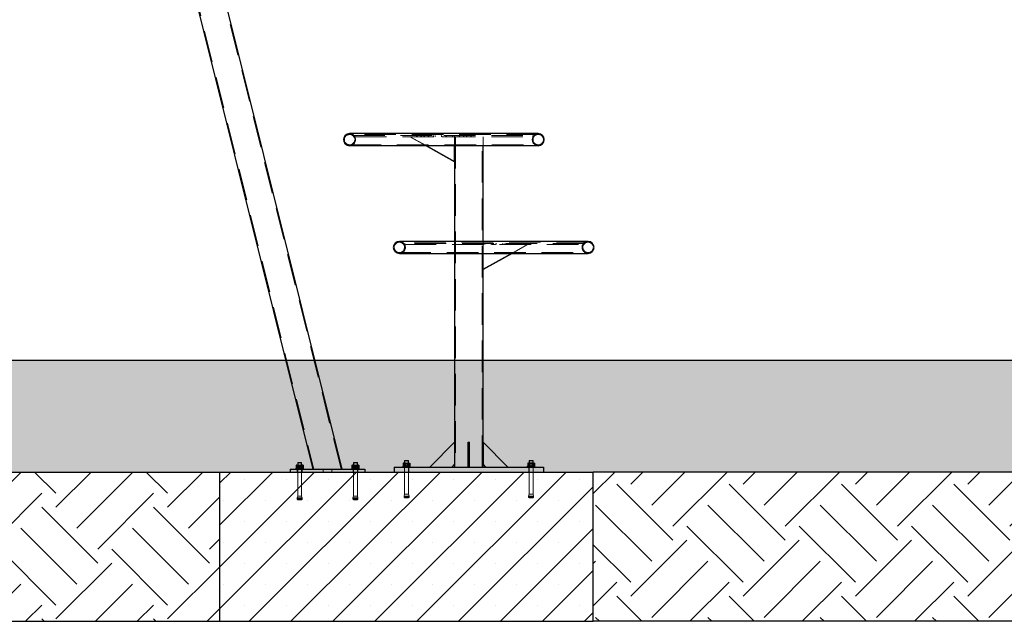
# Paper-space layout 'Blatt1(2)' of a CAD drawing. Units: millimetres. Extents: x 5 to 415, y 5 to 292.
# Drawn here: x 105 to 144, y 181 to 205 of the extents above; entities that cross this region are included whole.
import ezdxf

# ---------------------------------------------------------------- set-up
doc = ezdxf.new("R2010")
doc.units = ezdxf.units.MM
doc.linetypes.add('HIDDEN', pattern=[1.905, 1.27, -0.635])
doc.layers.add('1', color=7, linetype='Continuous', lineweight=25)

psp = doc.layouts.new('Blatt1(2)')

# ---------------------------------------------------------------- hatches: boundary and pattern name
at = {"layer": '1'}
h = psp.add_hatch(dxfattribs=at)
h.set_pattern_fill('TRIANG', scale=0.2, style=0)
h.paths.add_polyline_path([(314.674, 187.199), (331.674, 187.199), (334.355, 187.199), (334.355, 191.699), (332.502, 191.699), (311.993, 191.699), (69.15, 191.699), (69.15, 187.199), (74.674, 187.199), (91.674, 187.199), (112.674, 187.199), (127.674, 187.199), (293.174, 187.199), (303.174, 187.199)], flags=0)
h = psp.add_hatch(dxfattribs=at)
h.set_pattern_fill('EARTH', scale=0.5, angle=45, style=0)
h.paths.add_polyline_path([(91.674, 187.199), (91.674, 181.199), (112.674, 181.199), (112.674, 187.199)], flags=0)
h = psp.add_hatch(dxfattribs=at)
h.set_pattern_fill('SACNCR', color=256, scale=0.5, style=0)
h.paths.add_polyline_path([(112.674, 181.199), (127.674, 181.199), (127.674, 187.199), (112.674, 187.199)], flags=0)
h = psp.add_hatch(dxfattribs=at)
h.set_pattern_fill('EARTH', scale=0.502513, angle=45, style=0)
h.paths.add_polyline_path([(293.174, 181.199), (293.174, 187.199), (127.674, 187.199), (127.674, 181.199)], flags=0)

# ---------------------------------------------------------------- linework, layer by layer
at = {"color": 7, "linetype": 'HIDDEN', "lineweight": 18}
for p, q in [((117.545, 187.319), (108.024, 225.504)), ((106.993, 225.247), (116.45, 187.319)), ((125.464, 200.767), (117.884, 200.767)), ((118.024, 200.799), (118.024, 200.719)), ((118.024, 200.719), (121.674, 200.719)), ((118.099, 200.719), (118.099, 200.669)), ((118.099, 200.669), (121.674, 200.669)), ((120.938, 200.316), (120.302, 200.669)), ((120.323, 200.669), (120.958, 200.316)), ((120.562, 200.719), (120.609, 200.672)), ((120.609, 200.672), (120.674, 200.672)), ((120.609, 200.672), (120.609, 200.669)), ((120.674, 200.672), (120.739, 200.672)), ((120.739, 200.672), (120.786, 200.719)), ((120.739, 200.669), (120.739, 200.672)), ((120.855, 200.719), (120.902, 200.672)), ((120.902, 200.672), (120.967, 200.672)), ((120.902, 200.672), (120.902, 200.669)), ((120.967, 200.672), (121.032, 200.672)), ((121.032, 200.672), (121.079, 200.719)), ((121.032, 200.669), (121.032, 200.672)), ((121.054, 200.719), (121.054, 200.669)), ((121.254, 200.669), (121.254, 200.719)), ((121.324, 200.719), (121.324, 200.669)), ((121.562, 200.719), (121.609, 200.672)), ((121.574, 200.719), (121.574, 200.669)), ((121.609, 200.672), (121.674, 200.672)), ((121.609, 200.672), (121.609, 200.669)), ((121.674, 200.719), (125.324, 200.719)), ((121.674, 200.672), (121.739, 200.672)), ((121.674, 200.669), (125.249, 200.669)), ((121.739, 200.672), (121.786, 200.719)), ((121.739, 200.669), (121.739, 200.672)), ((121.774, 200.669), (121.774, 200.719)), ((122.024, 200.669), (122.024, 200.719)), ((122.093, 200.719), (122.093, 200.669)), ((122.102, 200.316), (122.102, 200.669)), ((122.142, 200.669), (122.142, 187.399)), ((122.269, 200.719), (122.316, 200.672)), ((122.293, 200.669), (122.293, 200.719)), ((122.316, 200.672), (122.381, 200.672)), ((122.316, 200.672), (122.316, 200.669)), ((122.381, 200.672), (122.446, 200.672)), ((122.446, 200.672), (122.493, 200.719)), ((122.446, 200.669), (122.446, 200.672)), ((122.562, 200.719), (122.609, 200.672)), ((122.609, 200.672), (122.674, 200.672)), ((122.609, 200.672), (122.609, 200.669)), ((122.674, 200.672), (122.739, 200.672)), ((122.739, 200.672), (122.786, 200.719)), ((122.739, 200.669), (122.739, 200.672)), ((123.205, 187.399), (123.205, 200.669)), ((123.245, 200.316), (123.245, 200.669)), ((125.249, 200.669), (125.249, 200.719)), ((125.324, 200.719), (125.324, 200.799)), ((117.884, 200.348), (125.464, 200.348)), ((127.464, 196.437), (119.884, 196.437)), ((120.024, 196.469), (120.024, 196.389)), ((123.674, 196.389), (120.024, 196.389)), ((120.099, 196.389), (120.099, 196.339)), ((120.099, 196.339), (127.249, 196.339)), ((122.102, 196.469), (122.102, 195.986)), ((122.562, 196.389), (122.609, 196.342)), ((122.609, 196.342), (122.739, 196.342)), ((122.609, 196.342), (122.609, 196.339)), ((122.739, 196.342), (122.786, 196.389)), ((122.739, 196.339), (122.739, 196.342)), ((122.855, 196.389), (122.902, 196.342)), ((122.902, 196.342), (123.032, 196.342)), ((122.902, 196.342), (122.902, 196.339)), ((123.032, 196.342), (123.079, 196.389)), ((123.032, 196.339), (123.032, 196.342)), ((123.054, 196.389), (123.054, 196.339)), ((123.245, 196.339), (123.245, 196.469)), ((123.245, 195.986), (123.245, 196.339)), ((123.254, 196.339), (123.254, 196.389)), ((123.324, 196.389), (123.324, 196.339)), ((123.562, 196.389), (123.609, 196.342)), ((123.574, 196.389), (123.574, 196.339)), ((123.609, 196.342), (123.739, 196.342)), ((123.609, 196.342), (123.609, 196.339)), ((127.324, 196.389), (123.674, 196.389)), ((123.739, 196.342), (123.786, 196.389)), ((123.739, 196.339), (123.739, 196.342)), ((123.774, 196.339), (123.774, 196.389)), ((124.024, 196.339), (124.024, 196.389)), ((124.093, 196.389), (124.093, 196.339)), ((124.269, 196.389), (124.316, 196.342)), ((124.293, 196.339), (124.293, 196.389)), ((124.316, 196.342), (124.446, 196.342)), ((124.316, 196.342), (124.316, 196.339)), ((124.389, 195.986), (125.025, 196.339)), ((125.045, 196.339), (124.41, 195.986)), ((124.446, 196.342), (124.493, 196.389)), ((124.446, 196.339), (124.446, 196.342)), ((124.562, 196.389), (124.609, 196.342)), ((124.609, 196.342), (124.739, 196.342)), ((124.609, 196.342), (124.609, 196.339)), ((124.739, 196.342), (124.786, 196.389)), ((124.739, 196.339), (124.739, 196.342)), ((127.249, 196.339), (127.249, 196.389)), ((127.324, 196.389), (127.324, 196.469)), ((127.464, 196.437), (127.464, 196.437)), ((119.884, 196.018), (127.464, 196.018)), ((127.464, 196.018), (127.464, 196.018)), ((120.04, 187.554), (120.058, 187.559)), ((120.058, 187.559), (120.05, 187.556)), ((120.058, 187.559), (120.076, 187.554)), ((120.075, 187.554), (120.058, 187.559)), ((120.142, 187.559), (120.075, 187.554)), ((120.075, 187.554), (120.075, 187.434)), ((120.076, 187.554), (120.143, 187.559)), ((120.076, 187.554), (120.076, 187.434)), ((120.137, 187.554), (120.088, 187.559)), ((120.094, 187.559), (120.094, 187.429)), ((120.094, 187.559), (120.094, 186.311)), ((120.204, 187.559), (120.137, 187.554)), ((120.137, 187.554), (120.137, 187.434)), ((120.209, 187.554), (120.142, 187.559)), ((120.143, 187.559), (120.21, 187.554)), ((120.271, 187.554), (120.204, 187.559)), ((120.258, 187.559), (120.209, 187.554)), ((120.209, 187.554), (120.209, 187.434)), ((120.21, 187.554), (120.21, 187.434)), ((120.21, 187.554), (120.213, 187.554)), ((120.254, 187.558), (120.259, 187.559)), ((120.254, 187.429), (120.254, 187.559)), ((120.254, 186.311), (120.254, 187.559)), ((120.259, 187.559), (120.262, 187.558)), ((120.29, 187.559), (120.271, 187.554)), ((120.271, 187.554), (120.271, 187.434)), ((120.308, 187.554), (120.29, 187.559)), ((120.299, 187.557), (120.298, 187.557)), ((122.704, 187.499), (122.644, 187.499)), ((125.088, 187.559), (125.04, 187.554)), ((125.04, 187.554), (125.04, 187.434)), ((125.058, 187.559), (125.05, 187.556)), ((125.075, 187.554), (125.058, 187.559)), ((125.142, 187.559), (125.075, 187.554)), ((125.075, 187.554), (125.075, 187.434)), ((125.094, 187.559), (125.094, 187.429)), ((125.094, 187.559), (125.094, 186.311)), ((125.204, 187.559), (125.137, 187.554)), ((125.137, 187.554), (125.137, 187.434)), ((125.139, 187.554), (125.206, 187.559)), ((125.139, 187.554), (125.139, 187.434)), ((125.209, 187.554), (125.142, 187.559)), ((125.271, 187.554), (125.204, 187.559)), ((125.206, 187.559), (125.272, 187.554)), ((125.209, 187.554), (125.209, 187.434)), ((125.254, 187.429), (125.254, 187.559)), ((125.254, 186.311), (125.254, 187.559)), ((125.307, 187.554), (125.258, 187.559)), ((125.29, 187.559), (125.271, 187.554)), ((125.271, 187.554), (125.271, 187.434)), ((125.272, 187.554), (125.29, 187.559)), ((125.272, 187.554), (125.272, 187.434)), ((125.298, 187.556), (125.29, 187.559)), ((125.29, 187.559), (125.298, 187.556)), ((125.307, 187.554), (125.307, 187.434)), ((115.778, 187.479), (115.74, 187.474)), ((115.74, 187.354), (115.778, 187.349)), ((115.792, 187.479), (115.744, 187.474)), ((115.744, 187.474), (115.744, 187.354)), ((115.744, 187.354), (115.792, 187.349)), ((115.746, 187.474), (115.796, 187.479)), ((115.746, 187.474), (115.746, 187.354)), ((115.796, 187.349), (115.746, 187.354)), ((115.755, 187.474), (115.813, 187.479)), ((115.755, 187.474), (115.755, 187.354)), ((115.813, 187.349), (115.755, 187.354)), ((115.759, 187.479), (115.759, 187.479)), ((115.825, 187.479), (115.763, 187.474)), ((115.763, 187.474), (115.763, 187.354)), ((115.763, 187.354), (115.825, 187.349)), ((115.764, 187.479), (115.783, 187.474)), ((115.783, 187.354), (115.764, 187.349)), ((115.845, 187.479), (115.778, 187.474)), ((115.816, 187.474), (115.778, 187.479)), ((115.778, 187.474), (115.778, 187.354)), ((115.778, 187.354), (115.845, 187.349)), ((115.778, 187.349), (115.816, 187.354)), ((115.783, 187.474), (115.851, 187.479)), ((115.783, 187.474), (115.783, 187.354)), ((115.851, 187.349), (115.783, 187.354)), ((115.784, 187.319), (115.784, 187.199)), ((115.794, 187.349), (115.794, 187.319)), ((115.799, 187.479), (115.799, 187.349)), ((115.799, 187.479), (115.799, 186.231)), ((115.813, 187.479), (115.871, 187.474)), ((115.871, 187.354), (115.813, 187.349)), ((115.816, 187.474), (115.816, 187.354)), ((115.816, 187.354), (115.885, 187.349)), ((115.907, 187.479), (115.84, 187.474)), ((115.84, 187.474), (115.84, 187.354)), ((115.84, 187.354), (115.907, 187.349)), ((115.911, 187.474), (115.845, 187.479)), ((115.845, 187.349), (115.911, 187.354)), ((115.846, 187.474), (115.913, 187.479)), ((115.846, 187.474), (115.846, 187.354)), ((115.913, 187.349), (115.846, 187.354)), ((115.851, 187.479), (115.918, 187.474)), ((115.918, 187.354), (115.851, 187.349)), ((115.871, 187.474), (115.933, 187.479)), ((115.871, 187.474), (115.871, 187.354)), ((115.933, 187.349), (115.871, 187.354)), ((115.885, 187.479), (115.876, 187.478)), ((115.945, 187.479), (115.887, 187.474)), ((115.887, 187.474), (115.887, 187.354)), ((115.887, 187.354), (115.945, 187.349)), ((115.974, 187.474), (115.907, 187.479)), ((115.907, 187.349), (115.974, 187.354)), ((115.961, 187.479), (115.911, 187.474)), ((115.911, 187.474), (115.911, 187.354)), ((115.911, 187.354), (115.961, 187.349)), ((115.913, 187.479), (115.979, 187.474)), ((115.979, 187.354), (115.913, 187.349)), ((115.918, 187.474), (115.966, 187.479)), ((115.918, 187.474), (115.918, 187.354)), ((115.966, 187.349), (115.918, 187.354)), ((115.975, 187.476), (115.945, 187.479)), ((115.955, 187.474), (115.945, 187.474)), ((115.945, 187.353), (115.955, 187.354)), ((115.945, 187.349), (115.975, 187.351)), ((115.955, 187.474), (115.955, 187.354)), ((115.959, 187.349), (115.959, 187.479)), ((115.959, 186.231), (115.959, 187.479)), ((115.964, 187.319), (115.964, 187.349)), ((115.966, 187.479), (116.001, 187.476)), ((116.001, 187.351), (115.966, 187.349)), ((115.994, 187.479), (115.974, 187.474)), ((115.974, 187.474), (115.974, 187.354)), ((115.974, 187.354), (115.994, 187.349)), ((115.974, 187.199), (115.974, 187.319)), ((115.979, 187.474), (115.995, 187.479)), ((115.979, 187.474), (115.979, 187.354)), ((115.995, 187.349), (115.979, 187.354)), ((116.002, 187.474), (115.981, 187.475)), ((115.981, 187.352), (116.002, 187.354)), ((116.013, 187.474), (115.986, 187.479)), ((115.986, 187.349), (116.013, 187.353)), ((116.004, 187.476), (115.994, 187.479)), ((115.995, 187.474), (115.995, 187.354)), ((116.002, 187.474), (116.002, 187.354)), ((116.003, 187.476), (116.013, 187.474)), ((116.013, 187.354), (116.003, 187.352)), ((116.012, 187.474), (116.012, 187.354)), ((116.013, 187.474), (116.013, 187.354)), ((116.824, 187.319), (116.824, 187.199)), ((117.174, 187.199), (117.174, 187.319)), ((118.018, 187.479), (117.98, 187.474)), ((117.98, 187.354), (118.018, 187.349)), ((117.995, 187.476), (117.984, 187.474)), ((117.984, 187.474), (117.984, 187.354)), ((117.984, 187.354), (117.995, 187.352)), ((117.986, 187.474), (117.986, 187.354)), ((117.994, 187.476), (118.004, 187.479)), ((117.997, 187.476), (118.012, 187.479)), ((118.032, 187.479), (117.997, 187.476)), ((118.012, 187.349), (117.997, 187.351)), ((117.997, 187.351), (118.032, 187.349)), ((118.003, 187.474), (117.999, 187.479)), ((117.999, 187.349), (118.003, 187.354)), ((118.018, 187.474), (118.002, 187.479)), ((118.002, 187.349), (118.018, 187.354)), ((118.016, 187.475), (118.003, 187.474)), ((118.003, 187.474), (118.003, 187.354)), ((118.003, 187.354), (118.016, 187.352)), ((118.004, 187.479), (118.023, 187.474)), ((118.023, 187.354), (118.004, 187.349)), ((118.056, 187.474), (118.018, 187.479)), ((118.085, 187.479), (118.018, 187.474)), ((118.018, 187.474), (118.018, 187.354)), ((118.018, 187.349), (118.056, 187.354)), ((118.018, 187.354), (118.085, 187.349)), ((118.065, 187.479), (118.023, 187.476)), ((118.023, 187.474), (118.091, 187.479)), ((118.023, 187.474), (118.023, 187.354)), ((118.091, 187.349), (118.023, 187.354)), ((118.023, 187.351), (118.065, 187.349)), ((118.024, 187.319), (118.024, 187.199)), ((118.08, 187.474), (118.032, 187.479)), ((118.032, 187.349), (118.08, 187.354)), ((118.034, 187.349), (118.034, 187.319)), ((118.036, 187.479), (118.086, 187.474)), ((118.086, 187.354), (118.036, 187.349)), ((118.039, 187.479), (118.039, 187.349)), ((118.039, 187.479), (118.039, 186.231)), ((118.043, 187.474), (118.112, 187.479)), ((118.043, 187.474), (118.043, 187.354)), ((118.112, 187.349), (118.043, 187.354)), ((118.056, 187.474), (118.056, 187.354)), ((118.127, 187.474), (118.065, 187.479)), ((118.065, 187.349), (118.127, 187.354)), ((118.147, 187.479), (118.08, 187.474)), ((118.08, 187.474), (118.08, 187.354)), ((118.08, 187.354), (118.147, 187.349)), ((118.151, 187.474), (118.085, 187.479)), ((118.085, 187.349), (118.151, 187.354)), ((118.086, 187.474), (118.153, 187.479)), ((118.086, 187.474), (118.086, 187.354)), ((118.153, 187.349), (118.086, 187.354)), ((118.091, 187.479), (118.158, 187.474)), ((118.158, 187.354), (118.091, 187.349)), ((118.112, 187.479), (118.181, 187.474)), ((118.181, 187.354), (118.112, 187.349)), ((118.125, 187.479), (118.116, 187.478)), ((118.116, 187.349), (118.125, 187.349)), ((118.125, 187.349), (118.195, 187.354)), ((118.185, 187.479), (118.127, 187.474)), ((118.127, 187.474), (118.127, 187.354)), ((118.127, 187.354), (118.185, 187.349)), ((118.214, 187.474), (118.147, 187.479)), ((118.147, 187.349), (118.214, 187.354)), ((118.151, 187.474), (118.151, 187.354)), ((118.153, 187.479), (118.219, 187.474)), ((118.219, 187.354), (118.153, 187.349)), ((118.158, 187.474), (118.158, 187.354)), ((118.181, 187.474), (118.219, 187.479)), ((118.181, 187.474), (118.181, 187.354)), ((118.219, 187.349), (118.181, 187.354)), ((118.242, 187.474), (118.185, 187.479)), ((118.195, 187.474), (118.185, 187.474)), ((118.185, 187.349), (118.242, 187.354)), ((118.226, 187.479), (118.195, 187.474)), ((118.195, 187.474), (118.195, 187.354)), ((118.195, 187.354), (118.226, 187.349)), ((118.199, 187.349), (118.199, 187.479)), ((118.199, 186.231), (118.199, 187.479)), ((118.252, 187.474), (118.201, 187.479)), ((118.201, 187.349), (118.252, 187.354)), ((118.204, 187.319), (118.204, 187.349)), ((118.206, 187.479), (118.253, 187.474)), ((118.253, 187.354), (118.206, 187.349)), ((118.234, 187.479), (118.214, 187.474)), ((118.214, 187.474), (118.214, 187.354)), ((118.214, 187.354), (118.234, 187.349)), ((118.214, 187.199), (118.214, 187.319)), ((118.219, 187.479), (118.241, 187.476)), ((118.219, 187.474), (118.235, 187.479)), ((118.219, 187.474), (118.219, 187.354)), ((118.235, 187.349), (118.219, 187.354)), ((118.241, 187.351), (118.219, 187.349)), ((118.239, 187.479), (118.239, 187.479)), ((118.252, 187.474), (118.252, 187.354)), ((118.253, 187.474), (118.253, 187.354)), ((120.049, 187.431), (120.04, 187.434)), ((120.076, 187.434), (120.058, 187.429)), ((120.058, 187.429), (120.075, 187.434)), ((120.075, 187.434), (120.142, 187.429)), ((120.143, 187.429), (120.076, 187.434)), ((120.084, 187.399), (120.084, 187.199)), ((120.088, 187.429), (120.137, 187.434)), ((120.089, 187.429), (120.089, 187.399)), ((120.137, 187.434), (120.204, 187.429)), ((120.142, 187.429), (120.209, 187.434)), ((120.21, 187.434), (120.143, 187.429)), ((120.204, 187.429), (120.271, 187.434)), ((120.209, 187.434), (120.258, 187.429)), ((120.213, 187.433), (120.21, 187.434)), ((120.259, 187.429), (120.254, 187.429)), ((120.262, 187.429), (120.259, 187.429)), ((120.259, 187.399), (120.259, 187.429)), ((120.264, 187.199), (120.264, 187.399)), ((120.271, 187.434), (120.29, 187.429)), ((120.298, 187.431), (120.308, 187.434)), ((120.298, 187.43), (120.299, 187.43)), ((125.04, 187.434), (125.088, 187.429)), ((125.058, 187.429), (125.075, 187.434)), ((125.075, 187.434), (125.142, 187.429)), ((125.084, 187.399), (125.084, 187.199)), ((125.089, 187.429), (125.089, 187.399)), ((125.137, 187.434), (125.204, 187.429)), ((125.206, 187.429), (125.139, 187.434)), ((125.142, 187.429), (125.209, 187.434)), ((125.204, 187.429), (125.271, 187.434)), ((125.272, 187.434), (125.206, 187.429)), ((125.258, 187.429), (125.307, 187.434)), ((125.259, 187.399), (125.259, 187.429)), ((125.264, 187.199), (125.264, 187.399)), ((125.271, 187.434), (125.29, 187.429)), ((125.29, 187.429), (125.272, 187.434)), ((120.094, 186.311), (120.071, 186.235)), ((120.174, 186.311), (120.094, 186.311)), ((120.254, 186.311), (120.174, 186.311)), ((120.277, 186.235), (120.254, 186.311)), ((125.094, 186.311), (125.071, 186.235)), ((125.254, 186.311), (125.094, 186.311)), ((125.277, 186.235), (125.254, 186.311)), ((115.799, 186.231), (115.776, 186.155)), ((115.982, 186.155), (115.776, 186.155)), ((115.776, 186.155), (115.776, 186.121)), ((115.776, 186.121), (115.982, 186.121)), ((115.982, 186.121), (115.776, 186.121)), ((115.982, 186.121), (115.776, 186.121)), ((115.982, 186.121), (115.776, 186.121)), ((115.959, 186.231), (115.799, 186.231)), ((115.803, 186.087), (115.954, 186.087)), ((115.954, 186.087), (115.803, 186.087)), ((115.954, 186.087), (115.803, 186.087)), ((115.954, 186.087), (115.803, 186.087)), ((115.982, 186.155), (115.959, 186.231)), ((115.982, 186.121), (115.982, 186.155)), ((118.039, 186.231), (118.016, 186.155)), ((118.222, 186.155), (118.016, 186.155)), ((118.016, 186.155), (118.016, 186.121)), ((118.016, 186.121), (118.222, 186.121)), ((118.222, 186.121), (118.016, 186.121)), ((118.016, 186.121), (118.222, 186.121)), ((118.016, 186.121), (118.222, 186.121)), ((118.199, 186.231), (118.039, 186.231)), ((118.043, 186.087), (118.194, 186.087)), ((118.194, 186.087), (118.043, 186.087)), ((118.043, 186.087), (118.195, 186.087)), ((118.043, 186.087), (118.194, 186.087)), ((118.222, 186.155), (118.199, 186.231)), ((118.222, 186.121), (118.222, 186.155)), ((120.174, 186.235), (120.071, 186.235)), ((120.071, 186.235), (120.071, 186.201)), ((120.276, 186.201), (120.071, 186.201)), ((120.071, 186.201), (120.277, 186.201)), ((120.249, 186.167), (120.098, 186.167)), ((120.098, 186.167), (120.249, 186.167)), ((120.277, 186.235), (120.174, 186.235)), ((120.277, 186.201), (120.277, 186.235)), ((125.277, 186.235), (125.071, 186.235)), ((125.071, 186.235), (125.071, 186.201)), ((125.071, 186.201), (125.276, 186.201)), ((125.277, 186.201), (125.071, 186.201)), ((125.098, 186.167), (125.249, 186.167)), ((125.25, 186.167), (125.099, 186.167)), ((125.277, 186.201), (125.277, 186.235))]:
    psp.add_line(p, q, dxfattribs=at)
at = {"color": 7, "linetype": 'Continuous', "lineweight": 25}
for p, q in [((117.586, 187.319), (108.063, 225.514)), ((106.954, 225.238), (116.408, 187.319)), ((125.464, 200.799), (117.884, 200.799)), ((117.884, 200.316), (125.464, 200.316)), ((122.102, 199.669), (120.938, 200.316)), ((120.958, 200.316), (122.102, 199.68)), ((122.102, 199.68), (122.102, 200.316)), ((123.245, 196.469), (123.245, 200.316)), ((122.102, 199.68), (122.102, 199.669)), ((122.102, 199.669), (122.102, 196.469)), ((127.464, 196.469), (119.884, 196.469)), ((127.464, 196.469), (127.464, 196.469)), ((119.884, 195.986), (127.464, 195.986)), ((122.102, 195.986), (122.102, 188.399)), ((123.245, 195.35), (124.389, 195.986)), ((123.245, 195.35), (123.245, 195.986)), ((124.41, 195.986), (123.245, 195.339)), ((127.464, 195.986), (127.464, 195.986)), ((123.245, 195.339), (123.245, 195.35)), ((123.245, 188.399), (123.245, 195.339)), ((121.102, 187.399), (122.102, 188.399)), ((122.102, 188.399), (122.102, 187.499)), ((122.644, 187.399), (122.644, 188.399)), ((122.644, 188.399), (122.704, 188.399)), ((122.704, 187.399), (122.704, 188.399)), ((124.245, 187.399), (123.245, 188.399)), ((123.245, 188.399), (123.245, 187.499)), ((115.809, 187.579), (115.799, 187.569)), ((115.799, 187.569), (115.799, 187.479)), ((115.853, 187.569), (115.799, 187.569)), ((115.809, 187.579), (115.857, 187.579)), ((115.959, 187.569), (115.853, 187.569)), ((115.857, 187.579), (115.949, 187.579)), ((115.959, 187.569), (115.949, 187.579)), ((115.959, 187.479), (115.959, 187.569)), ((118.049, 187.579), (118.039, 187.569)), ((118.039, 187.569), (118.039, 187.479)), ((118.195, 187.569), (118.039, 187.569)), ((118.049, 187.579), (118.185, 187.579)), ((118.185, 187.579), (118.189, 187.579)), ((118.199, 187.569), (118.189, 187.579)), ((118.199, 187.569), (118.195, 187.569)), ((118.199, 187.479), (118.199, 187.569)), ((120.04, 187.554), (120.089, 187.559)), ((120.05, 187.556), (120.04, 187.554)), ((120.04, 187.554), (120.04, 187.434)), ((120.04, 187.554), (120.04, 187.434)), ((120.054, 187.559), (120.049, 187.557)), ((120.049, 187.557), (120.049, 187.557)), ((120.089, 187.559), (120.054, 187.559)), ((120.089, 187.559), (120.206, 187.559)), ((120.104, 187.659), (120.094, 187.649)), ((120.094, 187.649), (120.094, 187.559)), ((120.254, 187.649), (120.094, 187.649)), ((120.104, 187.659), (120.244, 187.659)), ((120.139, 187.554), (120.206, 187.559)), ((120.139, 187.554), (120.139, 187.434)), ((120.206, 187.559), (120.272, 187.554)), ((120.206, 187.559), (120.29, 187.559)), ((120.254, 187.649), (120.244, 187.659)), ((120.254, 187.559), (120.254, 187.649)), ((120.272, 187.554), (120.29, 187.559)), ((120.272, 187.554), (120.272, 187.434)), ((120.29, 187.559), (120.307, 187.554)), ((120.29, 187.559), (120.294, 187.559)), ((120.298, 187.557), (120.294, 187.559)), ((120.307, 187.554), (120.307, 187.434)), ((120.308, 187.554), (120.308, 187.434)), ((122.002, 187.399), (122.102, 187.499)), ((122.102, 187.499), (122.102, 187.399)), ((123.245, 187.399), (123.245, 187.499)), ((123.245, 187.499), (123.345, 187.399)), ((125.04, 187.554), (125.058, 187.559)), ((125.04, 187.554), (125.04, 187.434)), ((125.054, 187.559), (125.049, 187.557)), ((125.054, 187.559), (125.058, 187.559)), ((125.058, 187.559), (125.076, 187.554)), ((125.058, 187.559), (125.143, 187.559)), ((125.076, 187.554), (125.143, 187.559)), ((125.076, 187.554), (125.076, 187.434)), ((125.104, 187.659), (125.094, 187.649)), ((125.094, 187.649), (125.094, 187.559)), ((125.254, 187.649), (125.094, 187.649)), ((125.104, 187.659), (125.244, 187.659)), ((125.143, 187.559), (125.21, 187.554)), ((125.259, 187.559), (125.143, 187.559)), ((125.21, 187.554), (125.259, 187.559)), ((125.21, 187.554), (125.21, 187.434)), ((125.254, 187.649), (125.244, 187.659)), ((125.254, 187.559), (125.254, 187.649)), ((125.259, 187.559), (125.294, 187.559)), ((125.299, 187.557), (125.294, 187.559)), ((125.308, 187.554), (125.298, 187.556)), ((125.308, 187.554), (125.308, 187.434)), ((112.674, 187.199), (127.674, 187.199)), ((112.674, 181.199), (112.674, 187.199)), ((115.499, 187.319), (115.499, 187.199)), ((115.499, 187.319), (118.499, 187.319)), ((115.739, 187.349), (115.729, 187.339)), ((115.729, 187.339), (115.729, 187.319)), ((116.021, 187.339), (115.729, 187.339)), ((115.739, 187.349), (116.012, 187.349)), ((115.74, 187.474), (115.74, 187.354)), ((115.759, 187.479), (115.744, 187.475)), ((115.744, 187.353), (115.759, 187.349)), ((115.759, 187.479), (115.772, 187.479)), ((115.772, 187.479), (115.803, 187.474)), ((115.772, 187.479), (115.872, 187.479)), ((115.803, 187.354), (115.772, 187.349)), ((115.803, 187.474), (115.872, 187.479)), ((115.803, 187.474), (115.803, 187.354)), ((115.872, 187.349), (115.803, 187.354)), ((115.872, 187.479), (115.941, 187.474)), ((115.872, 187.479), (115.979, 187.479)), ((115.941, 187.354), (115.872, 187.349)), ((115.941, 187.474), (115.979, 187.479)), ((115.941, 187.474), (115.941, 187.354)), ((115.979, 187.349), (115.941, 187.354)), ((115.979, 187.479), (116.017, 187.474)), ((115.999, 187.479), (115.979, 187.479)), ((116.017, 187.354), (115.979, 187.349)), ((116.013, 187.475), (115.999, 187.479)), ((115.999, 187.349), (116.013, 187.353)), ((116.012, 187.349), (116.019, 187.349)), ((116.017, 187.474), (116.013, 187.474)), ((116.013, 187.353), (116.017, 187.354)), ((116.017, 187.474), (116.017, 187.354)), ((116.029, 187.339), (116.019, 187.349)), ((116.029, 187.339), (116.021, 187.339)), ((116.029, 187.319), (116.029, 187.339)), ((117.979, 187.349), (117.969, 187.339)), ((117.969, 187.339), (117.969, 187.319)), ((118.269, 187.339), (117.969, 187.339)), ((117.979, 187.349), (118.259, 187.349)), ((117.98, 187.474), (117.997, 187.476)), ((117.98, 187.474), (117.98, 187.354)), ((117.997, 187.351), (117.98, 187.354)), ((117.999, 187.479), (117.984, 187.475)), ((117.984, 187.353), (117.999, 187.349)), ((117.995, 187.474), (118.053, 187.479)), ((117.999, 187.479), (117.995, 187.474)), ((117.995, 187.474), (117.995, 187.354)), ((118.053, 187.349), (117.995, 187.354)), ((117.995, 187.354), (117.999, 187.349)), ((117.999, 187.479), (118.053, 187.479)), ((118.053, 187.479), (118.111, 187.474)), ((118.053, 187.479), (118.173, 187.479)), ((118.111, 187.354), (118.053, 187.349)), ((118.111, 187.474), (118.111, 187.354)), ((118.173, 187.479), (118.235, 187.474)), ((118.173, 187.479), (118.239, 187.479)), ((118.235, 187.354), (118.173, 187.349)), ((118.235, 187.474), (118.239, 187.479)), ((118.235, 187.474), (118.235, 187.354)), ((118.239, 187.349), (118.235, 187.354)), ((118.253, 187.475), (118.239, 187.479)), ((118.239, 187.479), (118.242, 187.474)), ((118.242, 187.354), (118.239, 187.349)), ((118.239, 187.349), (118.253, 187.353)), ((118.241, 187.476), (118.257, 187.474)), ((118.257, 187.354), (118.241, 187.351)), ((118.242, 187.474), (118.242, 187.354)), ((118.257, 187.474), (118.253, 187.475)), ((118.253, 187.353), (118.257, 187.354)), ((118.257, 187.474), (118.257, 187.354)), ((118.269, 187.339), (118.259, 187.349)), ((118.269, 187.319), (118.269, 187.339)), ((118.499, 187.319), (118.499, 187.199)), ((119.674, 187.399), (119.674, 187.199)), ((119.674, 187.399), (125.674, 187.399)), ((120.034, 187.429), (120.024, 187.419)), ((120.024, 187.419), (120.024, 187.399)), ((120.324, 187.419), (120.024, 187.419)), ((120.034, 187.429), (120.314, 187.429)), ((120.089, 187.429), (120.04, 187.434)), ((120.04, 187.434), (120.05, 187.431)), ((120.049, 187.43), (120.049, 187.43)), ((120.049, 187.43), (120.054, 187.429)), ((120.206, 187.429), (120.139, 187.434)), ((120.272, 187.434), (120.206, 187.429)), ((120.29, 187.429), (120.272, 187.434)), ((120.294, 187.429), (120.298, 187.43)), ((120.307, 187.434), (120.298, 187.431)), ((120.324, 187.419), (120.314, 187.429)), ((120.324, 187.399), (120.324, 187.419)), ((125.034, 187.429), (125.024, 187.419)), ((125.024, 187.419), (125.024, 187.399)), ((125.174, 187.419), (125.024, 187.419)), ((125.034, 187.429), (125.174, 187.429)), ((125.049, 187.431), (125.04, 187.434)), ((125.049, 187.43), (125.054, 187.429)), ((125.076, 187.434), (125.058, 187.429)), ((125.143, 187.429), (125.076, 187.434)), ((125.21, 187.434), (125.143, 187.429)), ((125.174, 187.429), (125.314, 187.429)), ((125.324, 187.419), (125.174, 187.419)), ((125.259, 187.429), (125.21, 187.434)), ((125.294, 187.429), (125.299, 187.43)), ((125.298, 187.431), (125.308, 187.434)), ((125.324, 187.419), (125.314, 187.429)), ((125.324, 187.399), (125.324, 187.419)), ((125.674, 187.399), (125.674, 187.199)), ((127.674, 181.199), (127.674, 187.199)), ((112.674, 181.199), (127.674, 181.199))]:
    psp.add_line(p, q, dxfattribs=at)
at = {"color": 7, "linetype": 'HIDDEN', "lineweight": 18}
for centre, radius in [((117.884, 200.557), 0.241), ((117.884, 200.557), 0.209), ((117.884, 200.557), 0.209), ((127.464, 196.227), 0.21), ((127.464, 196.227), 0.209)]:
    psp.add_circle(centre, radius, dxfattribs=at)
at = {"color": 7, "linetype": 'Continuous', "lineweight": 25}
for centre, start, end in [((117.884, 200.557), 90, 270), ((125.464, 200.557), 270, 90), ((119.884, 196.227), 90, 270), ((127.464, 196.227), 270, 90), ((127.464, 196.227), 270, 90)]:
    psp.add_arc(centre, 0.242, start, end, dxfattribs=at)
at = {"color": 7, "linetype": 'HIDDEN', "lineweight": 18}
for centre, radius, start, end in [((117.884, 200.557), 0.241, 0, 90), ((117.884, 200.557), 0.242, 270, 0), ((125.464, 200.557), 0.242, 90, 270), ((125.464, 200.557), 0.21, 90, 270), ((125.464, 200.557), 0.21, 270, 90), ((119.884, 196.227), 0.209, 90, 270), ((119.884, 196.227), 0.242, 270, 90), ((119.884, 196.227), 0.209, 270, 90), ((127.464, 196.227), 0.242, 90, 180), ((127.464, 196.227), 0.241, 90, 180), ((127.464, 196.227), 0.242, 180, 270), ((127.464, 196.227), 0.241, 180, 270), ((115.811, 186.121), 0.0349, 180, 257.3501), ((115.879, 186.424), 0.346, 257.3501, 282.6499), ((115.947, 186.121), 0.0349, 282.6499, 0), ((118.051, 186.121), 0.0349, 180, 257.3501), ((118.119, 186.424), 0.346, 257.3501, 282.6499), ((118.187, 186.121), 0.0349, 282.6499, 0), ((120.106, 186.201), 0.0349, 180, 257.3501), ((120.174, 186.504), 0.346, 257.3501, 282.6499), ((120.242, 186.201), 0.0349, 282.6499, 0), ((125.106, 186.201), 0.0349, 180, 257.3501), ((125.174, 186.504), 0.346, 257.3501, 282.6499), ((125.242, 186.201), 0.0349, 282.6499, 0)]:
    psp.add_arc(centre, radius, start, end, dxfattribs=at)
for points, knots in [([(120.088, 187.559), (120.076, 187.558), (120.06, 187.557), (120.044, 187.554), (120.04, 187.554)], [0, 0, 0, 0, 0.748327, 1, 1, 1, 1]), ([(120.307, 187.554), (120.303, 187.554), (120.287, 187.557), (120.27, 187.558), (120.258, 187.559)], [0, 0, 0, 0, 0.251673, 1, 1, 1, 1]), ([(125.137, 187.554), (125.133, 187.554), (125.117, 187.557), (125.101, 187.558), (125.088, 187.559)], [0, 0, 0, 0, 0.251673, 1, 1, 1, 1]), ([(125.258, 187.559), (125.246, 187.558), (125.229, 187.557), (125.213, 187.554), (125.209, 187.554)], [0, 0, 0, 0, 0.748327, 1, 1, 1, 1]), ([(115.84, 187.474), (115.836, 187.474), (115.82, 187.477), (115.804, 187.478), (115.792, 187.479)], [0, 0, 0, 0, 0.251673, 1, 1, 1, 1]), ([(115.792, 187.349), (115.804, 187.349), (115.82, 187.35), (115.836, 187.353), (115.84, 187.354)], [0, 0, 0, 0, 0.748327, 1, 1, 1, 1]), ([(115.796, 187.479), (115.809, 187.478), (115.825, 187.477), (115.842, 187.474), (115.846, 187.474)], [0, 0, 0, 0, 0.748327, 1, 1, 1, 1]), ([(115.846, 187.354), (115.842, 187.353), (115.825, 187.35), (115.809, 187.349), (115.796, 187.349)], [0, 0, 0, 0, 0.251673, 1, 1, 1, 1]), ([(115.887, 187.474), (115.881, 187.474), (115.861, 187.477), (115.84, 187.478), (115.825, 187.479)], [0, 0, 0, 0, 0.251673, 1, 1, 1, 1]), ([(115.825, 187.349), (115.84, 187.349), (115.861, 187.35), (115.881, 187.353), (115.887, 187.354)], [0, 0, 0, 0, 0.748327, 1, 1, 1, 1]), ([(115.933, 187.479), (115.948, 187.478), (115.969, 187.477), (115.99, 187.474), (115.995, 187.474)], [0, 0, 0, 0, 0.7483269, 1, 1, 1, 1]), ([(115.995, 187.354), (115.99, 187.353), (115.969, 187.35), (115.948, 187.349), (115.933, 187.349)], [0, 0, 0, 0, 0.2516731, 1, 1, 1, 1]), ([(115.986, 187.479), (115.978, 187.478), (115.968, 187.477), (115.957, 187.474), (115.955, 187.474)], [0, 0, 0, 0, 0.748327, 1, 1, 1, 1]), ([(115.955, 187.354), (115.957, 187.353), (115.968, 187.35), (115.978, 187.349), (115.986, 187.349)], [0, 0, 0, 0, 0.251673, 1, 1, 1, 1]), ([(116.012, 187.474), (116.008, 187.474), (115.991, 187.477), (115.974, 187.478), (115.961, 187.479)], [0, 0, 0, 0, 0.251673, 1, 1, 1, 1]), ([(115.961, 187.349), (115.974, 187.349), (115.991, 187.35), (116.008, 187.353), (116.012, 187.354)], [0, 0, 0, 0, 0.748327, 1, 1, 1, 1]), ([(117.986, 187.474), (117.99, 187.474), (118.007, 187.477), (118.024, 187.478), (118.036, 187.479)], [0, 0, 0, 0, 0.251673, 1, 1, 1, 1]), ([(118.036, 187.349), (118.024, 187.349), (118.007, 187.35), (117.99, 187.353), (117.986, 187.354)], [0, 0, 0, 0, 0.748327, 1, 1, 1, 1]), ([(118.012, 187.479), (118.019, 187.478), (118.03, 187.477), (118.04, 187.474), (118.043, 187.474)], [0, 0, 0, 0, 0.748327, 1, 1, 1, 1]), ([(118.043, 187.354), (118.04, 187.353), (118.03, 187.35), (118.019, 187.349), (118.012, 187.349)], [0, 0, 0, 0, 0.251673, 1, 1, 1, 1]), ([(118.201, 187.479), (118.189, 187.478), (118.172, 187.477), (118.155, 187.474), (118.151, 187.474)], [0, 0, 0, 0, 0.748327, 1, 1, 1, 1]), ([(118.151, 187.354), (118.155, 187.353), (118.172, 187.35), (118.189, 187.349), (118.201, 187.349)], [0, 0, 0, 0, 0.251673, 1, 1, 1, 1]), ([(118.158, 187.474), (118.162, 187.474), (118.178, 187.477), (118.194, 187.478), (118.206, 187.479)], [0, 0, 0, 0, 0.251673, 1, 1, 1, 1]), ([(118.206, 187.349), (118.194, 187.349), (118.178, 187.35), (118.162, 187.353), (118.158, 187.354)], [0, 0, 0, 0, 0.748327, 1, 1, 1, 1]), ([(118.253, 187.475), (118.252, 187.475), (118.243, 187.478), (118.234, 187.478), (118.226, 187.479)], [0, 0, 0, 0, 0.1374843, 1, 1, 1, 1]), ([(118.226, 187.349), (118.234, 187.349), (118.243, 187.35), (118.252, 187.352), (118.253, 187.353)], [0, 0, 0, 0, 0.862516, 1, 1, 1, 1]), ([(120.04, 187.434), (120.044, 187.433), (120.06, 187.43), (120.076, 187.429), (120.088, 187.429)], [0, 0, 0, 0, 0.251673, 1, 1, 1, 1]), ([(120.258, 187.429), (120.27, 187.429), (120.287, 187.43), (120.303, 187.433), (120.307, 187.434)], [0, 0, 0, 0, 0.748327, 1, 1, 1, 1]), ([(125.088, 187.429), (125.101, 187.429), (125.117, 187.43), (125.133, 187.433), (125.137, 187.434)], [0, 0, 0, 0, 0.7483269, 1, 1, 1, 1]), ([(125.209, 187.434), (125.213, 187.433), (125.229, 187.43), (125.246, 187.429), (125.258, 187.429)], [0, 0, 0, 0, 0.2516731, 1, 1, 1, 1])]:
    psp.add_open_spline(points, degree=3, knots=knots, dxfattribs=at)
at = {"color": 7, "linetype": 'Continuous', "lineweight": 25}
for points, knots in [([(120.089, 187.559), (120.102, 187.558), (120.118, 187.557), (120.135, 187.554), (120.139, 187.554)], [0, 0, 0, 0, 0.748327, 1, 1, 1, 1]), ([(125.259, 187.559), (125.271, 187.558), (125.288, 187.557), (125.304, 187.554), (125.308, 187.554)], [0, 0, 0, 0, 0.748327, 1, 1, 1, 1]), ([(115.74, 187.474), (115.743, 187.474), (115.753, 187.477), (115.764, 187.478), (115.772, 187.479)], [0, 0, 0, 0, 0.251673, 1, 1, 1, 1]), ([(115.772, 187.349), (115.764, 187.349), (115.753, 187.35), (115.743, 187.353), (115.74, 187.354)], [0, 0, 0, 0, 0.748327, 1, 1, 1, 1]), ([(118.111, 187.474), (118.116, 187.474), (118.137, 187.477), (118.157, 187.478), (118.173, 187.479)], [0, 0, 0, 0, 0.251673, 1, 1, 1, 1]), ([(118.173, 187.349), (118.157, 187.349), (118.137, 187.35), (118.116, 187.353), (118.111, 187.354)], [0, 0, 0, 0, 0.748327, 1, 1, 1, 1]), ([(120.139, 187.434), (120.135, 187.433), (120.118, 187.43), (120.102, 187.429), (120.089, 187.429)], [0, 0, 0, 0, 0.251673, 1, 1, 1, 1]), ([(125.308, 187.434), (125.304, 187.433), (125.288, 187.43), (125.271, 187.429), (125.259, 187.429)], [0, 0, 0, 0, 0.251673, 1, 1, 1, 1])]:
    psp.add_open_spline(points, degree=3, knots=knots, dxfattribs=at)
at = {"layer": '1'}
psp.add_line((69.15, 191.699), (332.502, 191.699), dxfattribs=at)
at = {"layer": '1', "color": 7}
for p, q in [((91.674, 187.199), (112.674, 187.199)), ((293.174, 187.199), (127.674, 187.199)), ((91.674, 181.199), (112.674, 181.199)), ((293.174, 181.199), (127.674, 181.199))]:
    psp.add_line(p, q, dxfattribs=at)

doc.saveas('drawing.dxf')
